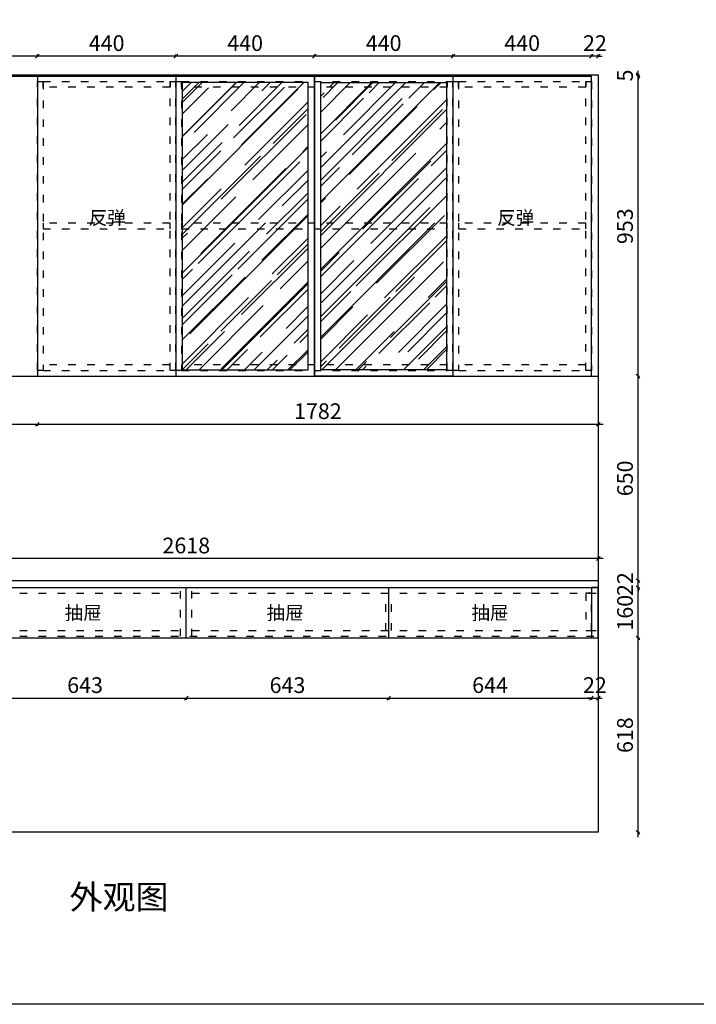
# Model space of a CAD drawing. Units: millimetres. Extents: x 10416 to 44883, y -16902 to -11303.
# Drawn here: x 25938 to 28087, y -16902 to -13773 of the extents above; entities that cross this region are included whole.
import ezdxf

# ---------------------------------------------------------------- set-up
doc = ezdxf.new("R2010")
doc.units = ezdxf.units.MM
doc.linetypes.add('ACAD_ISO03W100', pattern=[30, 12, -18])
doc.layers.add('A-柜体', color=120, linetype='Continuous')
doc.styles.get("Standard").update_dxf_attribs({"font": 'arial.ttf'})
doc.styles.add('图框字', font='txt')
doc.dimstyles.new('亚太12', dxfattribs={"dimscale": 10, "dimtxt": 5, "dimasz": 1.2, "dimexe": 0.5, "dimexo": 100, "dimgap": 1, "dimtad": 1, "dimdec": 0, "dimtxsty": '图框字', "dimblk": 'OBLIQUE', "dimcen": 1, "dimdle": 1.5, "dimclrd": 251, "dimclre": 7, "dimclrt": 256, "dimadec": 0, "dimazin": 0, "dimtfac": 1, "dimtdec": 0, "dimtix": 1, "dimtmove": 2, "dimatfit": 3, "dimldrblk": '箭头', "dimfxl": 1.5, "dimfxlon": 1, "dimarcsym": 0})

# ---------------------------------------------------------------- blocks, each defined once
blk = doc.blocks.new('_Oblique')
at = {"color": 0, "linetype": 'ByBlock', "lineweight": -2}
blk.add_line((-0.5, -0.5), (0.5, 0.5), dxfattribs=at)
blk = doc.blocks.new('*D7')
at = {"color": 251, "linetype": 'ByBlock', "lineweight": -2, "ltscale": 2, "transparency": 16777216}
blk.add_line((25809.2, -15929.2), (26482.2, -15929.2), dxfattribs=at)
at = {"color": 7, "lineweight": -2, "ltscale": 2, "transparency": 16777216}
for p, q in [((25824.2, -15929.2), (25824.2, -15934.2)), ((26467.2, -15929.2), (26467.2, -15934.2))]:
    blk.add_line(p, q, dxfattribs=at)
at = {"layer": 'Defpoints', "color": 0, "ltscale": 2, "transparency": 16777216}
for p in [(25824.2, -15737.6), (26467.2, -15737.6), (26467.2, -15929.2)]:
    blk.add_point(p, dxfattribs=at)
at = {"color": 251, "lineweight": -2, "ltscale": 2, "transparency": 16777216, "xscale": 11.99999999999999, "yscale": 11.99999999999999, "zscale": 11.99999999999999, "rotation": 180}
blk.add_blockref('_Oblique', (25824.2, -15929.2), dxfattribs=at)
at = {"color": 251, "lineweight": -2, "ltscale": 2, "transparency": 16777216, "xscale": 11.99999999999999, "yscale": 11.99999999999999, "zscale": 11.99999999999999}
blk.add_blockref('_Oblique', (26467.2, -15929.2), dxfattribs=at)
at = {"ltscale": 2, "transparency": 16777216, "insert": (26145.7, -15894.2), "char_height": 50, "attachment_point": 5, "style": '图框字'}
blk.add_mtext('643', dxfattribs=at)
blk = doc.blocks.new('箭头')
at = {"layer": 'A-柜体'}
h = blk.add_hatch(color=255, dxfattribs=at)
h.dxf.hatch_style = 1
h.paths.add_polyline_path([(0, 0), (-1.06, 1.06), (-1.27, 0.85), (-0.42, 0), (-1.27, -0.85), (-1.06, -1.06)])
at = {"layer": 'A-柜体', "color": 255}
for p, q in [((-1.27, 0.85), (-1.06, 1.06)), ((-1.27, -0.85), (-1.06, -1.06))]:
    blk.add_line(p, q, dxfattribs=at)
for points in [[(-1.27, -0.85), (-0.42, 0), (-1.27, 0.85)], [(-1.06, -1.06), (0, 0), (-1.06, 1.06)]]:
    blk.add_lwpolyline(points, dxfattribs=at)
blk = doc.blocks.new('*D8')
at = {"color": 251, "linetype": 'ByBlock', "lineweight": -2, "ltscale": 2, "transparency": 16777216}
blk.add_line((26452.2, -15929.2), (27125.2, -15929.2), dxfattribs=at)
at = {"color": 7, "lineweight": -2, "ltscale": 2, "transparency": 16777216}
for p, q in [((26467.2, -15929.2), (26467.2, -15934.2)), ((27110.2, -15929.2), (27110.2, -15934.2))]:
    blk.add_line(p, q, dxfattribs=at)
at = {"layer": 'Defpoints', "color": 0, "ltscale": 2, "transparency": 16777216}
for p in [(26467.2, -15737.6), (27110.2, -15737.6), (27110.2, -15929.2)]:
    blk.add_point(p, dxfattribs=at)
at = {"color": 251, "lineweight": -2, "ltscale": 2, "transparency": 16777216, "xscale": 11.99999999999999, "yscale": 11.99999999999999, "zscale": 11.99999999999999, "rotation": 180}
blk.add_blockref('_Oblique', (26467.2, -15929.2), dxfattribs=at)
at = {"color": 251, "lineweight": -2, "ltscale": 2, "transparency": 16777216, "xscale": 11.99999999999999, "yscale": 11.99999999999999, "zscale": 11.99999999999999}
blk.add_blockref('_Oblique', (27110.2, -15929.2), dxfattribs=at)
at = {"ltscale": 2, "transparency": 16777216, "insert": (26788.7, -15894.2), "char_height": 50, "attachment_point": 5, "style": '图框字'}
blk.add_mtext('643', dxfattribs=at)
blk = doc.blocks.new('*D9')
at = {"color": 251, "linetype": 'ByBlock', "lineweight": -2, "ltscale": 2, "transparency": 16777216}
blk.add_line((27095.2, -15929.2), (27769.2, -15929.2), dxfattribs=at)
at = {"color": 7, "lineweight": -2, "ltscale": 2, "transparency": 16777216}
for p, q in [((27110.2, -15929.2), (27110.2, -15934.2)), ((27754.2, -15929.2), (27754.2, -15934.2))]:
    blk.add_line(p, q, dxfattribs=at)
at = {"layer": 'Defpoints', "color": 0, "ltscale": 2, "transparency": 16777216}
for p in [(27110.2, -15737.6), (27754.2, -15737.6), (27754.2, -15929.2)]:
    blk.add_point(p, dxfattribs=at)
at = {"color": 251, "lineweight": -2, "ltscale": 2, "transparency": 16777216, "xscale": 11.99999999999999, "yscale": 11.99999999999999, "zscale": 11.99999999999999, "rotation": 180}
blk.add_blockref('_Oblique', (27110.2, -15929.2), dxfattribs=at)
at = {"color": 251, "lineweight": -2, "ltscale": 2, "transparency": 16777216, "xscale": 11.99999999999999, "yscale": 11.99999999999999, "zscale": 11.99999999999999}
blk.add_blockref('_Oblique', (27754.2, -15929.2), dxfattribs=at)
at = {"ltscale": 2, "transparency": 16777216, "insert": (27432.2, -15894.2), "char_height": 50, "attachment_point": 5, "style": '图框字'}
blk.add_mtext('644', dxfattribs=at)
blk = doc.blocks.new('*D10')
at = {"color": 251, "linetype": 'ByBlock', "lineweight": -2, "ltscale": 2, "transparency": 16777216}
for p, q in [((27754.2, -15929.2), (27742.2, -15929.2)), ((27754.2, -15929.2), (27776.2, -15929.2)), ((27776.2, -15929.2), (27788.2, -15929.2))]:
    blk.add_line(p, q, dxfattribs=at)
at = {"color": 7, "lineweight": -2, "ltscale": 2, "transparency": 16777216}
for p, q in [((27754.2, -15929.2), (27754.2, -15934.2)), ((27776.2, -15929.2), (27776.2, -15934.2))]:
    blk.add_line(p, q, dxfattribs=at)
at = {"layer": 'Defpoints', "color": 0, "ltscale": 2, "transparency": 16777216}
for p in [(27754.2, -15737.6), (27776.2, -15737.6), (27776.2, -15929.2)]:
    blk.add_point(p, dxfattribs=at)
at = {"color": 251, "lineweight": -2, "ltscale": 2, "transparency": 16777216, "xscale": 11.99999999999999, "yscale": 11.99999999999999, "zscale": 11.99999999999999}
blk.add_blockref('_Oblique', (27754.2, -15929.2), dxfattribs=at)
at = {"color": 251, "lineweight": -2, "ltscale": 2, "transparency": 16777216, "xscale": 11.99999999999999, "yscale": 11.99999999999999, "zscale": 11.99999999999999, "rotation": 180}
blk.add_blockref('_Oblique', (27776.2, -15929.2), dxfattribs=at)
at = {"ltscale": 2, "transparency": 16777216, "insert": (27765.2, -15894.2), "char_height": 50, "attachment_point": 5, "style": '图框字'}
blk.add_mtext('22', dxfattribs=at)
blk = doc.blocks.new('*D11')
at = {"color": 251, "linetype": 'ByBlock', "lineweight": -2, "ltscale": 2, "transparency": 16777216}
blk.add_line((27791.2, -15485.4), (25143.2, -15485.4), dxfattribs=at)
at = {"color": 7, "lineweight": -2, "ltscale": 2, "transparency": 16777216}
for p, q in [((25158.2, -15485.4), (25158.2, -15480.4)), ((27776.2, -15485.4), (27776.2, -15480.4))]:
    blk.add_line(p, q, dxfattribs=at)
at = {"layer": 'Defpoints', "color": 0, "ltscale": 2, "transparency": 16777216}
for p in [(25158.2, -15485.4), (25158.2, -15555.6), (27776.2, -15555.6)]:
    blk.add_point(p, dxfattribs=at)
at = {"color": 251, "lineweight": -2, "ltscale": 2, "transparency": 16777216, "xscale": 11.99999999999999, "yscale": 11.99999999999999, "zscale": 11.99999999999999, "rotation": 180}
blk.add_blockref('_Oblique', (25158.2, -15485.4), dxfattribs=at)
at = {"color": 251, "lineweight": -2, "ltscale": 2, "transparency": 16777216, "xscale": 11.99999999999999, "yscale": 11.99999999999999, "zscale": 11.99999999999999}
blk.add_blockref('_Oblique', (27776.2, -15485.4), dxfattribs=at)
at = {"ltscale": 2, "transparency": 16777216, "insert": (26467.2, -15450.4), "char_height": 50, "attachment_point": 5, "style": '图框字'}
blk.add_mtext('2618', dxfattribs=at)
blk = doc.blocks.new('*D12')
at = {"color": 251, "linetype": 'ByBlock', "lineweight": -2, "ltscale": 2, "transparency": 16777216}
blk.add_line((27902.4, -16370.6), (27902.4, -15722.6), dxfattribs=at)
at = {"color": 7, "lineweight": -2, "ltscale": 2, "transparency": 16777216}
for p, q in [((27902.4, -15737.6), (27907.4, -15737.6)), ((27902.4, -16355.6), (27907.4, -16355.6))]:
    blk.add_line(p, q, dxfattribs=at)
at = {"layer": 'Defpoints', "color": 0, "ltscale": 2, "transparency": 16777216}
for p in [(27776.2, -15737.6), (27902.4, -15737.6), (27776.2, -16355.6)]:
    blk.add_point(p, dxfattribs=at)
at = {"color": 251, "lineweight": -2, "ltscale": 2, "transparency": 16777216, "xscale": 11.99999999999999, "yscale": 11.99999999999999, "zscale": 11.99999999999999}
for p, rotation in [((27902.4, -15737.6), 90), ((27902.4, -16355.6), 270)]:
    blk.add_blockref('_Oblique', p, dxfattribs=dict(at, rotation=rotation))
at = {"ltscale": 2, "transparency": 16777216, "insert": (27867.4, -16046.6), "char_height": 50, "attachment_point": 5, "rotation": 90, "style": '图框字'}
blk.add_mtext('618', dxfattribs=at)
blk = doc.blocks.new('*D13')
at = {"color": 251, "linetype": 'ByBlock', "lineweight": -2, "ltscale": 2, "transparency": 16777216}
blk.add_line((27902.4, -15752.6), (27902.4, -15562.6), dxfattribs=at)
at = {"color": 7, "lineweight": -2, "ltscale": 2, "transparency": 16777216}
for p, q in [((27902.4, -15577.6), (27907.4, -15577.6)), ((27902.4, -15737.6), (27907.4, -15737.6))]:
    blk.add_line(p, q, dxfattribs=at)
at = {"layer": 'Defpoints', "color": 0, "ltscale": 2, "transparency": 16777216}
for p in [(27776.2, -15577.6), (27902.4, -15577.6), (27776.2, -15737.6)]:
    blk.add_point(p, dxfattribs=at)
at = {"color": 251, "lineweight": -2, "ltscale": 2, "transparency": 16777216, "xscale": 11.99999999999999, "yscale": 11.99999999999999, "zscale": 11.99999999999999}
for p, rotation in [((27902.4, -15577.6), 90), ((27902.4, -15737.6), 270)]:
    blk.add_blockref('_Oblique', p, dxfattribs=dict(at, rotation=rotation))
at = {"ltscale": 2, "transparency": 16777216, "insert": (27867.4, -15657.6), "char_height": 50, "attachment_point": 5, "rotation": 90, "style": '图框字'}
blk.add_mtext('160', dxfattribs=at)
blk = doc.blocks.new('*D14')
at = {"color": 251, "linetype": 'ByBlock', "lineweight": -2, "ltscale": 2, "transparency": 16777216}
for p, q in [((27902.4, -15555.6), (27902.4, -15543.6)), ((27902.4, -15577.6), (27902.4, -15555.6)), ((27902.4, -15577.6), (27902.4, -15589.6))]:
    blk.add_line(p, q, dxfattribs=at)
at = {"color": 7, "lineweight": -2, "ltscale": 2, "transparency": 16777216}
for p, q in [((27902.4, -15555.6), (27907.4, -15555.6)), ((27902.4, -15577.6), (27907.4, -15577.6))]:
    blk.add_line(p, q, dxfattribs=at)
at = {"layer": 'Defpoints', "color": 0, "ltscale": 2, "transparency": 16777216}
for p in [(27776.2, -15555.6), (27776.2, -15577.6), (27902.4, -15555.6)]:
    blk.add_point(p, dxfattribs=at)
at = {"color": 251, "lineweight": -2, "ltscale": 2, "transparency": 16777216, "xscale": 11.99999999999999, "yscale": 11.99999999999999, "zscale": 11.99999999999999}
for p, rotation in [((27902.4, -15555.6), 270), ((27902.4, -15577.6), 90)]:
    blk.add_blockref('_Oblique', p, dxfattribs=dict(at, rotation=rotation))
at = {"ltscale": 2, "transparency": 16777216, "insert": (27867.4, -15566.6), "char_height": 50, "attachment_point": 5, "rotation": 90, "style": '图框字'}
blk.add_mtext('22', dxfattribs=at)
blk = doc.blocks.new('*D15')
at = {"color": 251, "linetype": 'ByBlock', "lineweight": -2, "ltscale": 2, "transparency": 16777216}
blk.add_line((27902.4, -15570.6), (27902.4, -14890.6), dxfattribs=at)
at = {"color": 7, "lineweight": -2, "ltscale": 2, "transparency": 16777216}
for p, q in [((27902.4, -14905.6), (27907.4, -14905.6)), ((27902.4, -15555.6), (27907.4, -15555.6))]:
    blk.add_line(p, q, dxfattribs=at)
at = {"layer": 'Defpoints', "color": 0, "ltscale": 2, "transparency": 16777216}
for p in [(27776.2, -14905.6), (27902.4, -14905.6), (27776.2, -15555.6)]:
    blk.add_point(p, dxfattribs=at)
at = {"color": 251, "lineweight": -2, "ltscale": 2, "transparency": 16777216, "xscale": 11.99999999999999, "yscale": 11.99999999999999, "zscale": 11.99999999999999}
for p, rotation in [((27902.4, -14905.6), 90), ((27902.4, -15555.6), 270)]:
    blk.add_blockref('_Oblique', p, dxfattribs=dict(at, rotation=rotation))
at = {"ltscale": 2, "transparency": 16777216, "insert": (27867.4, -15230.6), "char_height": 50, "attachment_point": 5, "rotation": 90, "style": '图框字'}
blk.add_mtext('650', dxfattribs=at)
blk = doc.blocks.new('*D16')
at = {"color": 251, "linetype": 'ByBlock', "lineweight": -2, "ltscale": 2, "transparency": 16777216}
blk.add_line((27902.4, -14920.6), (27902.4, -13937.6), dxfattribs=at)
at = {"color": 7, "lineweight": -2, "ltscale": 2, "transparency": 16777216}
for p, q in [((27902.4, -13952.6), (27907.4, -13952.6)), ((27902.4, -14905.6), (27907.4, -14905.6))]:
    blk.add_line(p, q, dxfattribs=at)
at = {"layer": 'Defpoints', "color": 0, "ltscale": 2, "transparency": 16777216}
for p in [(27754.2, -13952.6), (27902.4, -13952.6), (27776.2, -14905.6)]:
    blk.add_point(p, dxfattribs=at)
at = {"color": 251, "lineweight": -2, "ltscale": 2, "transparency": 16777216, "xscale": 11.99999999999999, "yscale": 11.99999999999999, "zscale": 11.99999999999999}
for p, rotation in [((27902.4, -13952.6), 90), ((27902.4, -14905.6), 270)]:
    blk.add_blockref('_Oblique', p, dxfattribs=dict(at, rotation=rotation))
at = {"ltscale": 2, "transparency": 16777216, "insert": (27867.4, -14429.1), "char_height": 50, "attachment_point": 5, "rotation": 90, "style": '图框字'}
blk.add_mtext('953', dxfattribs=at)
blk = doc.blocks.new('*D17')
at = {"color": 251, "linetype": 'ByBlock', "lineweight": -2, "ltscale": 2, "transparency": 16777216}
for p, q in [((27902.4, -13947.6), (27902.4, -13935.6)), ((27902.4, -13952.6), (27902.4, -13947.6)), ((27902.4, -13952.6), (27902.4, -13964.6))]:
    blk.add_line(p, q, dxfattribs=at)
at = {"color": 7, "lineweight": -2, "ltscale": 2, "transparency": 16777216}
for p, q in [((27902.4, -13947.6), (27907.4, -13947.6)), ((27902.4, -13952.6), (27907.4, -13952.6))]:
    blk.add_line(p, q, dxfattribs=at)
at = {"layer": 'Defpoints', "color": 0, "ltscale": 2, "transparency": 16777216}
for p in [(27754.2, -13947.6), (27754.2, -13952.6), (27902.4, -13947.6)]:
    blk.add_point(p, dxfattribs=at)
at = {"color": 251, "lineweight": -2, "ltscale": 2, "transparency": 16777216, "xscale": 11.99999999999999, "yscale": 11.99999999999999, "zscale": 11.99999999999999}
for p, rotation in [((27902.4, -13947.6), 270), ((27902.4, -13952.6), 90)]:
    blk.add_blockref('_Oblique', p, dxfattribs=dict(at, rotation=rotation))
at = {"ltscale": 2, "transparency": 16777216, "insert": (27867.4, -13950.1), "char_height": 50, "attachment_point": 5, "rotation": 90, "style": '图框字'}
blk.add_mtext('5', dxfattribs=at)
blk = doc.blocks.new('*D18')
at = {"color": 251, "linetype": 'ByBlock', "lineweight": -2, "ltscale": 2, "transparency": 16777216}
for p, q in [((27754.2, -13888.6), (27742.2, -13888.6)), ((27776.2, -13888.6), (27754.2, -13888.6)), ((27776.2, -13888.6), (27788.2, -13888.6))]:
    blk.add_line(p, q, dxfattribs=at)
at = {"color": 7, "lineweight": -2, "ltscale": 2, "transparency": 16777216}
for p, q in [((27754.2, -13888.6), (27754.2, -13883.6)), ((27776.2, -13888.6), (27776.2, -13883.6))]:
    blk.add_line(p, q, dxfattribs=at)
at = {"layer": 'Defpoints', "color": 0, "ltscale": 2, "transparency": 16777216}
for p in [(27754.2, -13888.6), (27754.2, -13947.6), (27776.2, -13947.6)]:
    blk.add_point(p, dxfattribs=at)
at = {"color": 251, "lineweight": -2, "ltscale": 2, "transparency": 16777216, "xscale": 11.99999999999999, "yscale": 11.99999999999999, "zscale": 11.99999999999999}
blk.add_blockref('_Oblique', (27754.2, -13888.6), dxfattribs=at)
at = {"color": 251, "lineweight": -2, "ltscale": 2, "transparency": 16777216, "xscale": 11.99999999999999, "yscale": 11.99999999999999, "zscale": 11.99999999999999, "rotation": 180}
blk.add_blockref('_Oblique', (27776.2, -13888.6), dxfattribs=at)
at = {"ltscale": 2, "transparency": 16777216, "insert": (27765.2, -13853.6), "char_height": 50, "attachment_point": 5, "style": '图框字'}
blk.add_mtext('22', dxfattribs=at)
blk = doc.blocks.new('*D19')
at = {"color": 251, "linetype": 'ByBlock', "lineweight": -2, "ltscale": 2, "transparency": 16777216}
blk.add_line((27769.2, -13888.6), (27299.2, -13888.6), dxfattribs=at)
at = {"color": 7, "lineweight": -2, "ltscale": 2, "transparency": 16777216}
for p, q in [((27314.2, -13888.6), (27314.2, -13883.6)), ((27754.2, -13888.6), (27754.2, -13883.6))]:
    blk.add_line(p, q, dxfattribs=at)
at = {"layer": 'Defpoints', "color": 0, "ltscale": 2, "transparency": 16777216}
for p in [(27314.2, -13888.6), (27314.2, -13952.6), (27754.2, -13947.6)]:
    blk.add_point(p, dxfattribs=at)
at = {"color": 251, "lineweight": -2, "ltscale": 2, "transparency": 16777216, "xscale": 11.99999999999999, "yscale": 11.99999999999999, "zscale": 11.99999999999999, "rotation": 180}
blk.add_blockref('_Oblique', (27314.2, -13888.6), dxfattribs=at)
at = {"color": 251, "lineweight": -2, "ltscale": 2, "transparency": 16777216, "xscale": 11.99999999999999, "yscale": 11.99999999999999, "zscale": 11.99999999999999}
blk.add_blockref('_Oblique', (27754.2, -13888.6), dxfattribs=at)
at = {"ltscale": 2, "transparency": 16777216, "insert": (27534.2, -13853.6), "char_height": 50, "attachment_point": 5, "style": '图框字'}
blk.add_mtext('440', dxfattribs=at)
blk = doc.blocks.new('*D20')
at = {"color": 251, "linetype": 'ByBlock', "lineweight": -2, "ltscale": 2, "transparency": 16777216}
blk.add_line((27329.2, -13888.6), (26859.2, -13888.6), dxfattribs=at)
at = {"color": 7, "lineweight": -2, "ltscale": 2, "transparency": 16777216}
for p, q in [((26874.2, -13888.6), (26874.2, -13883.6)), ((27314.2, -13888.6), (27314.2, -13883.6))]:
    blk.add_line(p, q, dxfattribs=at)
at = {"layer": 'Defpoints', "color": 0, "ltscale": 2, "transparency": 16777216}
for p in [(26874.2, -13888.6), (26874.2, -13952.6), (27314.2, -13952.6)]:
    blk.add_point(p, dxfattribs=at)
at = {"color": 251, "lineweight": -2, "ltscale": 2, "transparency": 16777216, "xscale": 11.99999999999999, "yscale": 11.99999999999999, "zscale": 11.99999999999999, "rotation": 180}
blk.add_blockref('_Oblique', (26874.2, -13888.6), dxfattribs=at)
at = {"color": 251, "lineweight": -2, "ltscale": 2, "transparency": 16777216, "xscale": 11.99999999999999, "yscale": 11.99999999999999, "zscale": 11.99999999999999}
blk.add_blockref('_Oblique', (27314.2, -13888.6), dxfattribs=at)
at = {"ltscale": 2, "transparency": 16777216, "insert": (27094.2, -13853.6), "char_height": 50, "attachment_point": 5, "style": '图框字'}
blk.add_mtext('440', dxfattribs=at)
blk = doc.blocks.new('*D21')
at = {"color": 251, "linetype": 'ByBlock', "lineweight": -2, "ltscale": 2, "transparency": 16777216}
blk.add_line((26889.2, -13888.6), (26419.2, -13888.6), dxfattribs=at)
at = {"color": 7, "lineweight": -2, "ltscale": 2, "transparency": 16777216}
for p, q in [((26434.2, -13888.6), (26434.2, -13883.6)), ((26874.2, -13888.6), (26874.2, -13883.6))]:
    blk.add_line(p, q, dxfattribs=at)
at = {"layer": 'Defpoints', "color": 0, "ltscale": 2, "transparency": 16777216}
for p in [(26434.2, -13888.6), (26434.2, -13952.6), (26874.2, -13952.6)]:
    blk.add_point(p, dxfattribs=at)
at = {"color": 251, "lineweight": -2, "ltscale": 2, "transparency": 16777216, "xscale": 11.99999999999999, "yscale": 11.99999999999999, "zscale": 11.99999999999999, "rotation": 180}
blk.add_blockref('_Oblique', (26434.2, -13888.6), dxfattribs=at)
at = {"color": 251, "lineweight": -2, "ltscale": 2, "transparency": 16777216, "xscale": 11.99999999999999, "yscale": 11.99999999999999, "zscale": 11.99999999999999}
blk.add_blockref('_Oblique', (26874.2, -13888.6), dxfattribs=at)
at = {"ltscale": 2, "transparency": 16777216, "insert": (26654.2, -13853.6), "char_height": 50, "attachment_point": 5, "style": '图框字'}
blk.add_mtext('440', dxfattribs=at)
blk = doc.blocks.new('*D22')
at = {"color": 251, "linetype": 'ByBlock', "lineweight": -2, "ltscale": 2, "transparency": 16777216}
blk.add_line((26449.2, -13888.6), (25979.2, -13888.6), dxfattribs=at)
at = {"color": 7, "lineweight": -2, "ltscale": 2, "transparency": 16777216}
for p, q in [((25994.2, -13888.6), (25994.2, -13883.6)), ((26434.2, -13888.6), (26434.2, -13883.6))]:
    blk.add_line(p, q, dxfattribs=at)
at = {"layer": 'Defpoints', "color": 0, "ltscale": 2, "transparency": 16777216}
for p in [(25994.2, -13888.6), (25994.2, -13952.6), (26434.2, -13952.6)]:
    blk.add_point(p, dxfattribs=at)
at = {"color": 251, "lineweight": -2, "ltscale": 2, "transparency": 16777216, "xscale": 11.99999999999999, "yscale": 11.99999999999999, "zscale": 11.99999999999999, "rotation": 180}
blk.add_blockref('_Oblique', (25994.2, -13888.6), dxfattribs=at)
at = {"color": 251, "lineweight": -2, "ltscale": 2, "transparency": 16777216, "xscale": 11.99999999999999, "yscale": 11.99999999999999, "zscale": 11.99999999999999}
blk.add_blockref('_Oblique', (26434.2, -13888.6), dxfattribs=at)
at = {"ltscale": 2, "transparency": 16777216, "insert": (26214.2, -13853.6), "char_height": 50, "attachment_point": 5, "style": '图框字'}
blk.add_mtext('440', dxfattribs=at)
blk = doc.blocks.new('*D23')
at = {"color": 251, "linetype": 'ByBlock', "lineweight": -2, "ltscale": 2, "transparency": 16777216}
blk.add_line((26009.2, -13888.6), (25605.2, -13888.6), dxfattribs=at)
at = {"color": 7, "lineweight": -2, "ltscale": 2, "transparency": 16777216}
for p, q in [((25620.2, -13888.6), (25620.2, -13883.6)), ((25994.2, -13888.6), (25994.2, -13883.6))]:
    blk.add_line(p, q, dxfattribs=at)
at = {"layer": 'Defpoints', "color": 0, "ltscale": 2, "transparency": 16777216}
for p in [(25620.2, -13888.6), (25620.2, -13952.6), (25994.2, -13952.6)]:
    blk.add_point(p, dxfattribs=at)
at = {"color": 251, "lineweight": -2, "ltscale": 2, "transparency": 16777216, "xscale": 11.99999999999999, "yscale": 11.99999999999999, "zscale": 11.99999999999999, "rotation": 180}
blk.add_blockref('_Oblique', (25620.2, -13888.6), dxfattribs=at)
at = {"color": 251, "lineweight": -2, "ltscale": 2, "transparency": 16777216, "xscale": 11.99999999999999, "yscale": 11.99999999999999, "zscale": 11.99999999999999}
blk.add_blockref('_Oblique', (25994.2, -13888.6), dxfattribs=at)
at = {"ltscale": 2, "transparency": 16777216, "insert": (25807.2, -13853.6), "char_height": 50, "attachment_point": 5, "style": '图框字'}
blk.add_mtext('374', dxfattribs=at)
blk = doc.blocks.new('*D137')
at = {"color": 251, "linetype": 'ByBlock', "lineweight": -2, "ltscale": 2, "transparency": 16777216}
blk.add_line((25979.2, -15058.5), (27791.2, -15058.5), dxfattribs=at)
at = {"color": 7, "lineweight": -2, "ltscale": 2, "transparency": 16777216}
for p, q in [((25994.2, -15058.5), (25994.2, -15063.5)), ((27776.2, -15058.5), (27776.2, -15063.5))]:
    blk.add_line(p, q, dxfattribs=at)
at = {"layer": 'Defpoints', "color": 0, "ltscale": 2, "transparency": 16777216}
for p in [(25994.2, -14905.6), (27776.2, -14905.6), (27776.2, -15058.5)]:
    blk.add_point(p, dxfattribs=at)
at = {"color": 251, "lineweight": -2, "ltscale": 2, "transparency": 16777216, "xscale": 11.99999999999999, "yscale": 11.99999999999999, "zscale": 11.99999999999999, "rotation": 180}
blk.add_blockref('_Oblique', (25994.2, -15058.5), dxfattribs=at)
at = {"color": 251, "lineweight": -2, "ltscale": 2, "transparency": 16777216, "xscale": 11.99999999999999, "yscale": 11.99999999999999, "zscale": 11.99999999999999}
blk.add_blockref('_Oblique', (27776.2, -15058.5), dxfattribs=at)
at = {"ltscale": 2, "transparency": 16777216, "insert": (26885.2, -15023.5), "char_height": 50, "attachment_point": 5, "style": '图框字'}
blk.add_mtext('1782', dxfattribs=at)
blk = doc.blocks.new('*D141')
at = {"color": 251, "linetype": 'ByBlock', "lineweight": -2, "ltscale": 2, "transparency": 16777216}
blk.add_line((25605.2, -15058.5), (26009.2, -15058.5), dxfattribs=at)
at = {"color": 7, "lineweight": -2, "ltscale": 2, "transparency": 16777216}
for p, q in [((25620.2, -15058.5), (25620.2, -15063.5)), ((25994.2, -15058.5), (25994.2, -15063.5))]:
    blk.add_line(p, q, dxfattribs=at)
at = {"layer": 'Defpoints', "color": 0, "ltscale": 2, "transparency": 16777216}
for p in [(25620.2, -14905.6), (25994.2, -14905.6), (25994.2, -15058.5)]:
    blk.add_point(p, dxfattribs=at)
at = {"color": 251, "lineweight": -2, "ltscale": 2, "transparency": 16777216, "xscale": 11.99999999999999, "yscale": 11.99999999999999, "zscale": 11.99999999999999, "rotation": 180}
blk.add_blockref('_Oblique', (25620.2, -15058.5), dxfattribs=at)
at = {"color": 251, "lineweight": -2, "ltscale": 2, "transparency": 16777216, "xscale": 11.99999999999999, "yscale": 11.99999999999999, "zscale": 11.99999999999999}
blk.add_blockref('_Oblique', (25994.2, -15058.5), dxfattribs=at)
at = {"ltscale": 2, "transparency": 16777216, "insert": (25807.2, -15023.5), "char_height": 50, "attachment_point": 5, "style": '图框字'}
blk.add_mtext('374', dxfattribs=at)

msp = doc.modelspace()

# ---------------------------------------------------------------- hatches: boundary and pattern name
h = msp.add_hatch()
h.set_pattern_fill('AR-RROOF', color=250, scale=3, angle=45)
h.set_pattern_definition([(45, (402.56, 0), (64.65784, 172.42092), [1143, -152.4, 381, -76.2]), (45, (447.28, 98.6), (-125.54398, 17.7809), [228.6, -25.146, 457.2, -57.15]), (45, (383.7, 72.74), (244.08336, 316.28462), [609.6, -106.68, 304.8, -76.2])])
h.paths.add_polyline_path([(26854.2, -13972.6), (26454.2, -13972.6), (26454.2, -14885.6), (26854.2, -14885.6)])
h.paths.add_polyline_path([(26894.2, -14885.6), (27294.2, -14885.6), (27294.2, -13972.6), (26894.2, -13972.6)])

# ---------------------------------------------------------------- linework, layer by layer
at = {"color": 124, "ltscale": 2}
for p, q in [((25180.2, -13952.6), (27754.2, -13952.6)), ((25994.2, -13952.6), (25994.2, -14905.6)), ((26434.2, -13952.6), (26434.2, -14905.6)), ((26874.2, -13952.6), (26874.2, -14905.6)), ((27314.2, -13952.6), (27314.2, -14905.6)), ((27754.2, -14905.6), (27754.2, -13947.6)), ((25158.2, -14905.6), (27776.2, -14905.6)), ((25158.2, -15555.6), (27776.2, -15555.6)), ((25158.2, -15577.6), (27776.2, -15577.6)), ((26467.2, -15737.6), (26467.2, -15577.6)), ((27110.2, -15737.6), (27110.2, -15577.6)), ((25180.2, -15737.6), (27754.2, -15737.6))]:
    msp.add_line(p, q, dxfattribs=at)
at = {"color": 250, "linetype": 'ACAD_ISO03W100', "ltscale": 2}
for p, q in [((25158.2, -15577.6), (27776.2, -15577.6)), ((26449.2, -15732.6), (26449.2, -15577.6)), ((26467.2, -15732.6), (26467.2, -15577.6)), ((26485.2, -15732.6), (26485.2, -15577.6)), ((27776.2, -15595.6), (27776.2, -15577.6)), ((25158.2, -15595.6), (26449.2, -15595.6)), ((26485.2, -15595.6), (27776.2, -15595.6)), ((27101.2, -15714.6), (27101.2, -15595.6)), ((27119.2, -15714.6), (27119.2, -15595.6)), ((25158.2, -15714.6), (26449.2, -15714.6)), ((25158.2, -15732.6), (27776.2, -15732.6)), ((26485.2, -15714.6), (27776.2, -15714.6)), ((27776.2, -15732.6), (27776.2, -15714.6))]:
    msp.add_line(p, q, dxfattribs=at)
at = {"color": 0}
msp.add_lwpolyline([(23971.2, -12084.1), (30855.1, -12084.1), (30855.1, -16902.2), (23971.2, -16902.2)], close=True, dxfattribs=at)
at = {"color": 124, "ltscale": 2}
for points in [[(25158.2, -13947.6), (27776.2, -13947.6), (27776.2, -16355.6), (25158.2, -16355.6)], [(26434.2, -14905.6), (26874.2, -14905.6), (26874.2, -13952.6), (26434.2, -13952.6)], [(26874.2, -13952.6), (27314.2, -13952.6), (27314.2, -14905.6), (26874.2, -14905.6)], [(27776.2, -15577.6), (27754.2, -15577.6), (27754.2, -15737.6), (27776.2, -15737.6)]]:
    msp.add_lwpolyline(points, close=True, dxfattribs=at)
at = {"color": 250, "linetype": 'ACAD_ISO03W100', "ltscale": 2}
for points in [[(25994.2, -13969.6), (26012.2, -13969.6), (26012.2, -14887.6), (25994.2, -14887.6)], [(26416.2, -13987.6), (26012.2, -13987.6), (26012.2, -13969.6), (26416.2, -13969.6)], [(26416.2, -13969.6), (26434.2, -13969.6), (26434.2, -14887.6), (26416.2, -14887.6)], [(26434.2, -13969.6), (26452.2, -13969.6), (26452.2, -14887.6), (26434.2, -14887.6)], [(27296.2, -13987.6), (26452.2, -13987.6), (26452.2, -13969.6), (27296.2, -13969.6)], [(27296.2, -13969.6), (27314.2, -13969.6), (27314.2, -14887.6), (27296.2, -14887.6)], [(27314.2, -13969.6), (27332.2, -13969.6), (27332.2, -14887.6), (27314.2, -14887.6)], [(27736.2, -13987.6), (27332.2, -13987.6), (27332.2, -13969.6), (27736.2, -13969.6)], [(27736.2, -13969.6), (27754.2, -13969.6), (27754.2, -14887.6), (27736.2, -14887.6)], [(26012.2, -14437.6), (26416.2, -14437.6), (26416.2, -14419.6), (26012.2, -14419.6)], [(26452.2, -14437.6), (27296.2, -14437.6), (27296.2, -14419.6), (26452.2, -14419.6)], [(27332.2, -14437.6), (27736.2, -14437.6), (27736.2, -14419.6), (27332.2, -14419.6)], [(26416.2, -14869.6), (26012.2, -14869.6), (26012.2, -14887.6), (26416.2, -14887.6)], [(27296.2, -14869.6), (26452.2, -14869.6), (26452.2, -14887.6), (27296.2, -14887.6)], [(27736.2, -14869.6), (27332.2, -14869.6), (27332.2, -14887.6), (27736.2, -14887.6)], [(27754.2, -15595.6), (27736.2, -15595.6), (27736.2, -15714.6), (27754.2, -15714.6)]]:
    msp.add_lwpolyline(points, close=True, dxfattribs=at)
at = {"color": 251, "ltscale": 2, "true_color": 0x636466}
for points in [[(26454.2, -14885.6), (26854.2, -14885.6), (26854.2, -13972.6), (26454.2, -13972.6)], [(26894.2, -13972.6), (27294.2, -13972.6), (27294.2, -14885.6), (26894.2, -14885.6)]]:
    msp.add_lwpolyline(points, close=True, dxfattribs=at)

# ---------------------------------------------------------------- texts
at = {"color": 0, "linetype": 'ByBlock', "lineweight": -3, "attachment_point": 1}
for s, insert, char_height, width in [('{\\fSimSun|b0|i0|c134|p54;反弹}', (26157.5, -14380.6), 43.045, 2108.995), ('{\\fSimSun|b0|i0|c134|p54;反弹}', (27455, -14380.6), 43.045, 2108.995), ('{\\fSimSun|b0|i0|c134|p54;抽屉}', (26081, -15636.5), 43.045, 2108.995), ('{\\fSimSun|b0|i0|c134|p54;抽屉}', (26722.7, -15636.5), 43.045, 2108.995), ('{\\fSimSun|b0|i0|c134|p54;抽屉}', (27373.1, -15636.5), 43.045, 2108.995), ('{\\fSimSun|b0|i0|c134|p54;外观图}', (26096.3, -16523), 76.867, 3766.062)]:
    msp.add_mtext(s, dxfattribs=dict(at, insert=insert, char_height=char_height, width=width))

# ---------------------------------------------------------------- dimensions: what is measured, and where the dimension line sits
at = {"color": 124, "ltscale": 2}
for base, p1, p2, picture, middle in [((25620.2, -13888.6), (25994.2, -13952.6), (25620.2, -13952.6), '*D23', (25807.2, -13853.6)), ((25994.2, -13888.6), (26434.2, -13952.6), (25994.2, -13952.6), '*D22', (26214.2, -13853.6)), ((26434.2, -13888.6), (26874.2, -13952.6), (26434.2, -13952.6), '*D21', (26654.2, -13853.6)), ((26874.2, -13888.6), (27314.2, -13952.6), (26874.2, -13952.6), '*D20', (27094.2, -13853.6)), ((27314.2, -13888.6), (27754.2, -13947.6), (27314.2, -13952.6), '*D19', (27534.2, -13853.6)), ((27754.2, -13888.6), (27776.2, -13947.6), (27754.2, -13947.6), '*D18', (27765.2, -13853.6)), ((25994.2, -15058.5), (25620.2, -14905.6), (25994.2, -14905.6), '*D141', (25807.2, -15023.5)), ((27776.2, -15058.5), (25994.2, -14905.6), (27776.2, -14905.6), '*D137', (26885.2, -15023.5)), ((25158.2, -15485.4), (27776.2, -15555.6), (25158.2, -15555.6), '*D11', (26467.2, -15450.4)), ((26467.2, -15929.2), (25824.2, -15737.6), (26467.2, -15737.6), '*D7', (26145.7, -15894.2)), ((27110.2, -15929.2), (26467.2, -15737.6), (27110.2, -15737.6), '*D8', (26788.7, -15894.2)), ((27754.2, -15929.2), (27110.2, -15737.6), (27754.2, -15737.6), '*D9', (27432.2, -15894.2)), ((27776.2, -15929.2), (27754.2, -15737.6), (27776.2, -15737.6), '*D10', (27765.2, -15894.2))]:
    dim = msp.add_linear_dim(base=base, p1=p1, p2=p2, dimstyle='亚太12', dxfattribs=at)
    dim.commit()
    dim.dimension.update_dxf_attribs({"geometry": picture, "text_midpoint": middle})
for base, p1, p2, picture, middle in [((27902.4, -13947.6), (27754.2, -13952.6), (27754.2, -13947.6), '*D17', (27867.4, -13950.1)), ((27902.4, -13952.6), (27776.2, -14905.6), (27754.2, -13952.6), '*D16', (27867.4, -14429.1)), ((27902.4, -14905.6), (27776.2, -15555.6), (27776.2, -14905.6), '*D15', (27867.4, -15230.6)), ((27902.4, -15555.6), (27776.2, -15577.6), (27776.2, -15555.6), '*D14', (27867.4, -15566.6)), ((27902.4, -15577.6), (27776.2, -15737.6), (27776.2, -15577.6), '*D13', (27867.4, -15657.6)), ((27902.4, -15737.6), (27776.2, -16355.6), (27776.2, -15737.6), '*D12', (27867.4, -16046.6))]:
    dim = msp.add_linear_dim(base=base, p1=p1, p2=p2, angle=90, dimstyle='亚太12', dxfattribs=at)
    dim.commit()
    dim.dimension.update_dxf_attribs({"geometry": picture, "text_midpoint": middle})

doc.saveas('drawing.dxf')
